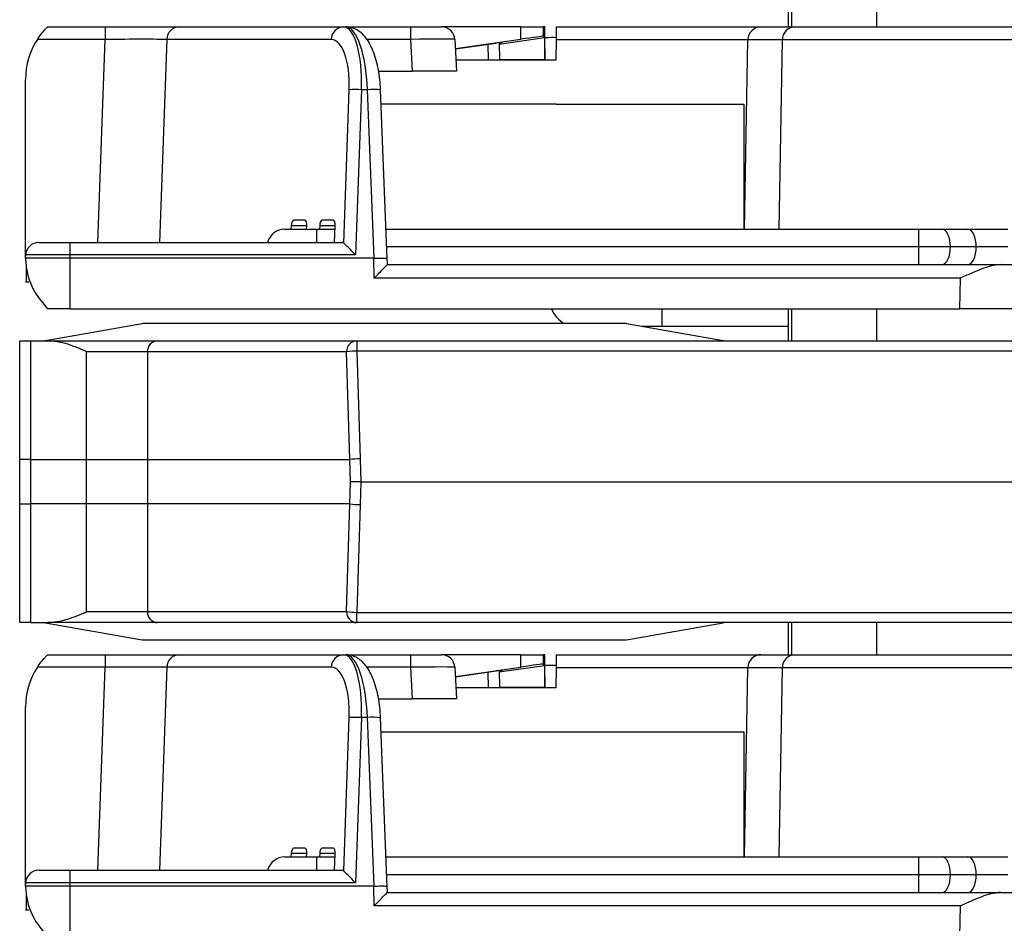
# Model space of a CAD drawing. Units: inches. Extents: x 0.3 to 10.6, y 0.2 to 8.2.
# Drawn here: x 6.7 to 6.9, y 3.2 to 3.4 of the extents above; entities that cross this region are included whole.
import ezdxf

# ---------------------------------------------------------------- set-up
doc = ezdxf.new("R2010")
doc.units = ezdxf.units.IN
doc.header["$MEASUREMENT"] = 0

msp = doc.modelspace()

# ---------------------------------------------------------------- linework, layer by layer
at = {"color": 7, "linetype": 'Continuous', "lineweight": 25}
for p, q in [((6.840499909543824, 3.437411445740782), (6.840499909543824, 3.430275618969129)), ((6.841229524378572, 3.437411445740782), (6.841229524378571, 3.430275618969129)), ((6.675637704819414, 3.430275618969129), (6.688436231297885, 3.430275618969129)), ((6.688436231297885, 3.430275618969129), (6.688436231297885, 3.427477398367484)), ((6.688436231297885, 3.430275618969129), (6.704916083782664, 3.430275618969129)), ((6.704916083782664, 3.430275618969129), (6.741542233500382, 3.430275618969129)), ((6.741542233500382, 3.430275618969129), (6.74201761170527, 3.430275618969129)), ((6.742017611705271, 3.430275618969129), (6.756482804980578, 3.430275618969129)), ((6.756482804980578, 3.427477398367484), (6.756482804980578, 3.430275618969129)), ((6.756482804980578, 3.430275618969129), (6.763363126578297, 3.430275618969129)), ((6.781012984840661, 3.430275618969131), (6.763363126578297, 3.430275618969131)), ((6.781012984840661, 3.427529649711035), (6.781012984840661, 3.430275618969131)), ((6.781012984840661, 3.430275618969131), (6.785934057296685, 3.430275618969131)), ((6.785934057296685, 3.430275618969131), (6.785934057296685, 3.428189655439784)), ((6.786341773194217, 3.430275618969131), (6.785934057296685, 3.430275618969131)), ((6.786335223713793, 3.425369772907768), (6.786332605178722, 3.430275618969131)), ((6.786343644039927, 3.425365562744701), (6.786341773194217, 3.430275618969131)), ((6.788904891522996, 3.42737439575979), (6.788955532562486, 3.430275618969129)), ((6.788955532562486, 3.430275618969129), (6.834482489789138, 3.430275618969129)), ((6.834482489789138, 3.430275618969129), (6.841976904355414, 3.430275618969129)), ((6.841976904355414, 3.430275618969129), (6.904197478243412, 3.430275618969129)), ((6.688436231297885, 3.427477398367484), (6.673346295582676, 3.427477398367484)), ((6.738795591419585, 3.427477398367484), (6.702169441701867, 3.427477398367484)), ((6.756851981052145, 3.420433099284089), (6.756482804980578, 3.427477398367484)), ((6.766311835834462, 3.427477398367484), (6.766681011906028, 3.420433099284089)), ((6.766418364832455, 3.425444703995576), (6.781012984840661, 3.427529649711035)), ((6.766422988344413, 3.425356482131927), (6.775491898880825, 3.426652639603553)), ((6.776161004709478, 3.426746553088512), (6.776228256000516, 3.422893729205349)), ((6.776166350080796, 3.426440316970809), (6.786284451626489, 3.427885760048765)), ((6.776729227797395, 3.426818646634437), (6.776718731160502, 3.426618358871089)), ((6.786284451626489, 3.427885760048765), (6.785934057296685, 3.428189655439784)), ((6.786284451626489, 3.427885760048765), (6.786284451626489, 3.42297532885497)), ((6.788826681197367, 3.422893729205349), (6.788904891522996, 3.42737439575979)), ((6.831530183602652, 3.42737439575979), (6.788904891522996, 3.42737439575979)), ((6.830794831314912, 3.385246091410074), (6.831530183602652, 3.42737439575979)), ((6.839226911832332, 3.42737439575979), (6.831530183602652, 3.42737439575979)), ((6.901447485720329, 3.42737439575979), (6.839226911832332, 3.42737439575979)), ((6.786343644039927, 3.425365562744701), (6.786366051276083, 3.425354359126623)), ((6.786366051276083, 3.425354359126623), (6.786366051276107, 3.423402645067618)), ((6.788826681197367, 3.422893729205349), (6.766552055756217, 3.422893729205349)), ((6.786284451626489, 3.42297532885497), (6.776226831673334, 3.42297532885497)), ((6.786366051276107, 3.422893729205351), (6.786284451626489, 3.42297532885497)), ((6.786366051276107, 3.423402645067618), (6.786366051276107, 3.422893729205351)), ((6.749260344043353, 3.420433099284089), (6.756851981052145, 3.420433099284089)), ((6.766681011906028, 3.420433099284089), (6.756851981052145, 3.420433099284089)), ((6.670716444976894, 3.379217548102988), (6.670716444976894, 3.418587626843145)), ((6.741550516334462, 3.382141700219968), (6.742772628089512, 3.416284515960905)), ((6.745519270170309, 3.416284515960905), (6.744202426245209, 3.379495114902917)), ((6.746834143323266, 3.416284515960905), (6.745519270170309, 3.416284515960905)), ((6.748305556474107, 3.378756564020925), (6.746834143323266, 3.416284515960905)), ((6.751263246491983, 3.378534049931926), (6.749784632201682, 3.416245664778145)), ((6.788826681197367, 3.41305120952031), (6.749909881868481, 3.41305120952031)), ((6.788826681197367, 3.413100437117364), (6.830657404857413, 3.413100437117364)), ((6.788826681197367, 3.413100437117364), (6.788826681197367, 3.41305120952031)), ((6.830657404857413, 3.413100437117364), (6.830648918215093, 3.385246091410074)), ((6.732930052513042, 3.387214595347082), (6.730414656687077, 3.387214595347082)), ((6.739273075892572, 3.387214595347082), (6.736757680066608, 3.387214595347082)), ((6.72843309405834, 3.385246091410074), (6.735568920829993, 3.385246091410074)), ((6.729866184234781, 3.38600575234319), (6.729818264143517, 3.385246091410074)), ((6.733304935777184, 3.385246091410074), (6.733342497834435, 3.38600575234319)), ((6.735568920829993, 3.385246091410074), (6.739647959156714, 3.385246091410074)), ((6.736209207614311, 3.38600575234319), (6.736161287523048, 3.385246091410074)), ((6.739501957721683, 3.382293335504562), (6.739685521213966, 3.38600575234319)), ((6.751000077691412, 3.385246091410074), (6.765096479885112, 3.385246091410074)), ((6.765096479885112, 3.385246091410074), (6.869632628955157, 3.385246091410074)), ((6.869632628955157, 3.381309083536058), (6.869632628955157, 3.385246091410074)), ((6.869632628955157, 3.385246091410074), (6.874776957756421, 3.385246091410074)), ((6.874776957756421, 3.385246091410074), (6.880513254653686, 3.385246091410074)), ((6.880513254653686, 3.385246091410074), (6.889398913492232, 3.385246091410074)), ((6.673679700892646, 3.382293335504562), (6.680558964661934, 3.382293335504562)), ((6.680558964661934, 3.382293335504562), (6.680558964661934, 3.379495114902917)), ((6.680558964661934, 3.382293335504562), (6.741194221257673, 3.382293335504562)), ((6.869632628955157, 3.377372075662042), (6.869632628955157, 3.381309083536058)), ((6.876647622775061, 3.381309083536058), (6.869632628955157, 3.381309083536058)), ((6.882383919672327, 3.381309083536058), (6.876647622775061, 3.381309083536058)), ((6.889398913492232, 3.381309083536058), (6.882383919672327, 3.381309083536058)), ((6.670730991636481, 3.379495114902917), (6.670716444976894, 3.379217548102989)), ((6.680558964661934, 3.378756461217051), (6.67072295176654, 3.378756461217053)), ((6.680558964661934, 3.379495114902917), (6.670730991636481, 3.379495114902917)), ((6.680558964661934, 3.379495114902917), (6.680558964661934, 3.378756461217051)), ((6.744202426245209, 3.379495114902917), (6.680558964661934, 3.379495114902917)), ((6.680558964661934, 3.378756461217051), (6.680558964661934, 3.367529555977002)), ((6.748302927290622, 3.378756461217051), (6.680558964661934, 3.378756461217051)), ((6.748352614425758, 3.374367787060357), (6.748300294450437, 3.378756429838746)), ((6.751270383592479, 3.377371636600353), (6.751252357146884, 3.378883709757945)), ((6.670870677002296, 3.376977781985961), (6.670870677002296, 3.373435067788026)), ((6.751270378358129, 3.377372075662042), (6.887889156985199, 3.377372075662042)), ((6.887889156985199, 3.377372075662042), (6.89372303352368, 3.377372075662042)), ((6.878884238506351, 3.374367787060357), (6.748352614425758, 3.374367787060357)), ((6.878709475538393, 3.367529555977002), (6.878884238506351, 3.374367787060357)), ((6.670751038364889, 3.373435067788026), (6.670716444976899, 3.373435067788026)), ((6.670870677002296, 3.373435067788026), (6.670751038364889, 3.373435067788026)), ((6.671483574808459, 3.373435067788026), (6.670870677002296, 3.373435067788026)), ((6.680558964661934, 3.367529555977002), (6.675637704819414, 3.367529555977002)), ((6.680558964661934, 3.367529555977002), (6.878709475538393, 3.367529555977002)), ((6.812448728441461, 3.363592548102987), (6.812448728441461, 3.367529555977002)), ((6.840499909543824, 3.367529555977002), (6.840499909543824, 3.360393729205361)), ((6.841229524378572, 3.367529555977002), (6.841229524378572, 3.360393729205361)), ((6.89347149070049, 3.367529555977002), (6.878709475538392, 3.367529555977002)), ((6.696687844445219, 3.364198359958926), (6.675163712891793, 3.360403074829739)), ((6.696794665420654, 3.364207705583304), (6.696687844445219, 3.364198359958926)), ((6.696740846114843, 3.364207705583304), (6.696687844445218, 3.364198359958926)), ((6.804431817626686, 3.364207705583304), (6.696794665420654, 3.364207705583304)), ((6.804538638602121, 3.364198359958926), (6.804431817626686, 3.364207705583304)), ((6.804538638602123, 3.364198359958926), (6.804485636932498, 3.364207705583304)), ((6.826062770155549, 3.360403074829739), (6.804538638602121, 3.364198359958926)), ((6.812448728441461, 3.363592548102987), (6.807974368366819, 3.363592548102987)), ((6.840499909543816, 3.363592548102987), (6.812448728441461, 3.363592548102987)), ((6.669412454122098, 3.333941957551807), (6.669412454122098, 3.360393729205361)), ((6.669412454122098, 3.360393729205361), (6.67183014012988, 3.360393729205361)), ((6.67183014012988, 3.360393729205361), (6.67183014012988, 3.333941957551807)), ((6.67183014012988, 3.360393729205361), (6.675661755146408, 3.360393729205361)), ((6.675163712891793, 3.360403074829739), (6.675056891916358, 3.360393729205361)), ((6.675661755146408, 3.360393729205361), (6.700113459345557, 3.360393729205361)), ((6.700113459345557, 3.360393729205361), (6.744470132830681, 3.360393729205361)), ((6.744470132830681, 3.360393729205361), (6.744470132830681, 3.358104744150598)), ((6.744470132830681, 3.360393729205361), (6.908209360662112, 3.360393729205361)), ((6.826169591130983, 3.360393729205361), (6.826062770155549, 3.360403074829739)), ((6.697851314762993, 3.357933099284102), (6.684278447267609, 3.357933099284102)), ((6.684278447267608, 3.333941957551807), (6.684278447267609, 3.357933099284102)), ((6.697851314762993, 3.357933099284102), (6.697851314762993, 3.333941957551807)), ((6.742207988248118, 3.357933099284102), (6.697851314762993, 3.357933099284102)), ((6.742926009183978, 3.333941957551807), (6.742207988248118, 3.357933099284102)), ((6.744470132830681, 3.358104744150598), (6.745188153766541, 3.334113602418304)), ((6.908209360662112, 3.358104744150598), (6.744470132830681, 3.358104744150598)), ((6.67183014012988, 3.333941957551807), (6.669412454122098, 3.333941957551807)), ((6.669412454122098, 3.324099437866768), (6.669412454122098, 3.333941957551807)), ((6.67183014012988, 3.333941957551807), (6.684278447267608, 3.333941957551807)), ((6.67183014012988, 3.333941957551807), (6.67183014012988, 3.324099437866768)), ((6.684278447267608, 3.324099437866768), (6.684278447267608, 3.333941957551807)), ((6.684278447267608, 3.333941957551807), (6.697851314762993, 3.333941957551807)), ((6.697851314762993, 3.333941957551807), (6.697851314762993, 3.324099437866768)), ((6.697851314762993, 3.333941957551807), (6.742926009183978, 3.333941957551807)), ((6.743073295529795, 3.329020697709288), (6.742926009183978, 3.333941957551807)), ((6.745188153766541, 3.334113602418304), (6.745340577200417, 3.329020697709287)), ((6.742926009183978, 3.324099437866768), (6.743073295529795, 3.329020697709288)), ((6.745340577200417, 3.329020697709288), (6.743073295529795, 3.329020697709288)), ((6.745340577200417, 3.329020697709287), (6.745188153766541, 3.323927793000272)), ((6.745340577200417, 3.329020697709287), (6.91129200560168, 3.329020697709287)), ((6.669412454122098, 3.324099437866768), (6.67183014012988, 3.324099437866768)), ((6.669412454122098, 3.297647666213236), (6.669412454122098, 3.324099437866768)), ((6.67183014012988, 3.324099437866768), (6.67183014012988, 3.297647666213236)), ((6.684278447267608, 3.324099437866768), (6.67183014012988, 3.324099437866768)), ((6.697851314762993, 3.324099437866768), (6.684278447267608, 3.324099437866768)), ((6.684278447267609, 3.300108296134495), (6.684278447267608, 3.324099437866768)), ((6.742926009183978, 3.324099437866768), (6.697851314762993, 3.324099437866768)), ((6.697851314762993, 3.324099437866768), (6.697851314762993, 3.300108296134495)), ((6.742207988248118, 3.300108296134495), (6.742926009183978, 3.324099437866768)), ((6.745188153766541, 3.323927793000272), (6.744470132830681, 3.299936651267999)), ((6.684278447267609, 3.300108296134495), (6.697851314762993, 3.300108296134495)), ((6.697851314762993, 3.300108296134495), (6.742207988248118, 3.300108296134495)), ((6.744470132830681, 3.299936651267999), (6.908209360662115, 3.299936651267999)), ((6.744470132830681, 3.297647666213236), (6.744470132830681, 3.299936651267999)), ((6.67183014012988, 3.297647666213236), (6.669412454122098, 3.297647666213236)), ((6.67183014012988, 3.297647666213236), (6.675661755146408, 3.297647666213236)), ((6.675163712891673, 3.297638320588858), (6.696687844445219, 3.29384303545965)), ((6.700113459345557, 3.297647666213236), (6.675661755146408, 3.297647666213236)), ((6.744470132830681, 3.297647666213236), (6.700113459345557, 3.297647666213236)), ((6.908209360662115, 3.297647666213236), (6.744470132830681, 3.297647666213236)), ((6.804538638602121, 3.29384303545965), (6.826062770155668, 3.297638320588858)), ((6.826062770155668, 3.297638320588858), (6.826169591131103, 3.297647666213236)), ((6.840499909543824, 3.297647666213236), (6.840499909543824, 3.29051183944157)), ((6.841229524378572, 3.297647666213236), (6.841229524378571, 3.290511839441569)), ((6.696687844445219, 3.29384303545965), (6.696794665420654, 3.293833689835272)), ((6.696687844445218, 3.29384303545965), (6.696740846114843, 3.293833689835272)), ((6.696794665420654, 3.293833689835272), (6.804431817626686, 3.293833689835272)), ((6.804431817626686, 3.293833689835272), (6.804538638602121, 3.29384303545965)), ((6.804485636932498, 3.293833689835272), (6.804538638602122, 3.29384303545965)), ((6.675637704819414, 3.290511839441569), (6.688436231297885, 3.290511839441569)), ((6.688436231297885, 3.290511839441569), (6.688436231297885, 3.287713618839924)), ((6.688436231297885, 3.29051183944157), (6.704916083782664, 3.29051183944157)), ((6.704916083782664, 3.29051183944157), (6.741542233500382, 3.290511839441569)), ((6.741542233500382, 3.290511839441569), (6.74201761170527, 3.290511839441569)), ((6.742017611705271, 3.290511839441569), (6.756482804980578, 3.290511839441569)), ((6.756482804980578, 3.287713618839924), (6.756482804980578, 3.290511839441569)), ((6.756482804980578, 3.290511839441569), (6.763363126578297, 3.290511839441569)), ((6.781012984840662, 3.290511839441571), (6.763363126578297, 3.290511839441571)), ((6.781012984840662, 3.287765870183475), (6.781012984840662, 3.290511839441571)), ((6.781012984840662, 3.290511839441571), (6.785934057296686, 3.290511839441571)), ((6.785934057296686, 3.290511839441571), (6.785934057296686, 3.288425875912225)), ((6.786341773194219, 3.290511839441571), (6.785934057296686, 3.290511839441571)), ((6.786335223713794, 3.285605993380209), (6.786332605178723, 3.290511839441571)), ((6.786343644039929, 3.285601783217142), (6.786341773194219, 3.290511839441571)), ((6.788904891522996, 3.287610616232231), (6.788955532562486, 3.29051183944157)), ((6.788955532562486, 3.29051183944157), (6.834482489789138, 3.29051183944157)), ((6.834482489789138, 3.290511839441569), (6.841976904355414, 3.29051183944157)), ((6.841976904355414, 3.29051183944157), (6.904197478243412, 3.29051183944157)), ((6.688436231297885, 3.287713618839924), (6.673346295582676, 3.287713618839924)), ((6.738795591419585, 3.287713618839924), (6.702169441701867, 3.287713618839924)), ((6.756851981052145, 3.280669319756531), (6.756482804980578, 3.287713618839924)), ((6.766311835834462, 3.287713618839924), (6.766681011906028, 3.280669319756531)), ((6.766418364832455, 3.285680924468017), (6.781012984840662, 3.287765870183475)), ((6.766422988344412, 3.285592702604368), (6.775491898880825, 3.286888860075994)), ((6.776161004709478, 3.286982773560953), (6.776228256000516, 3.28312994967779)), ((6.776166350080796, 3.286676537443249), (6.78628445162649, 3.288121980521206)), ((6.776729227797396, 3.287054867106878), (6.776718731160503, 3.28685457934353)), ((6.78628445162649, 3.288121980521206), (6.785934057296686, 3.288425875912225)), ((6.78628445162649, 3.288121980521206), (6.78628445162649, 3.28321154932741)), ((6.788826681197367, 3.28312994967779), (6.788904891522996, 3.287610616232231)), ((6.831530183602652, 3.287610616232231), (6.788904891522996, 3.287610616232231)), ((6.830794831314911, 3.245482311882514), (6.831530183602652, 3.287610616232231)), ((6.839226911832332, 3.287610616232231), (6.831530183602652, 3.287610616232231)), ((6.901447485720329, 3.287610616232231), (6.839226911832332, 3.287610616232231)), ((6.786343644039929, 3.285601783217142), (6.786366051276084, 3.285590579599064)), ((6.786366051276084, 3.285590579599064), (6.786366051276109, 3.283638865540059)), ((6.788826681197367, 3.28312994967779), (6.766552055756217, 3.28312994967779)), ((6.78628445162649, 3.28321154932741), (6.776226831673334, 3.28321154932741)), ((6.786366051276109, 3.283129949677792), (6.78628445162649, 3.28321154932741)), ((6.786366051276109, 3.283638865540059), (6.786366051276109, 3.283129949677792)), ((6.749260344043353, 3.280669319756531), (6.756851981052145, 3.280669319756531)), ((6.766681011906028, 3.280669319756531), (6.756851981052145, 3.280669319756531)), ((6.670716444976894, 3.239453768575429), (6.670716444976894, 3.278823847315585)), ((6.741550516334462, 3.242377920692409), (6.742772628089512, 3.276520736433345)), ((6.745519270170309, 3.276520736433345), (6.744202426245209, 3.239731335375358)), ((6.746834143323266, 3.276520736433345), (6.745519270170309, 3.276520736433345)), ((6.748305556474107, 3.238992784493366), (6.746834143323266, 3.276520736433345)), ((6.751263246491983, 3.238770270404367), (6.749784632201682, 3.276481885250585)), ((6.788826681197367, 3.273287429992751), (6.749909881868481, 3.273287429992751)), ((6.788826681197367, 3.273336657589805), (6.830657404857413, 3.273336657589805)), ((6.788826681197367, 3.273336657589805), (6.788826681197367, 3.273287429992751)), ((6.830657404857413, 3.273336657589805), (6.830648918215093, 3.245482311882514)), ((6.732930052513042, 3.247450815819522), (6.730414656687077, 3.247450815819522)), ((6.739273075892572, 3.247450815819522), (6.736757680066608, 3.247450815819522)), ((6.72843309405834, 3.245482311882514), (6.735568920829993, 3.245482311882514)), ((6.729866184234781, 3.246241972815631), (6.729818264143517, 3.245482311882514)), ((6.733304935777184, 3.245482311882514), (6.733342497834435, 3.246241972815631)), ((6.735568920829993, 3.245482311882514), (6.739647959156714, 3.245482311882514)), ((6.736209207614311, 3.246241972815631), (6.736161287523048, 3.245482311882515)), ((6.739501957721683, 3.242529555977003), (6.739685521213966, 3.246241972815631)), ((6.751000077691412, 3.245482311882514), (6.765096479885112, 3.245482311882514)), ((6.765096479885112, 3.245482311882514), (6.869632628955157, 3.245482311882514)), ((6.869632628955157, 3.241545304008499), (6.869632628955157, 3.245482311882514)), ((6.869632628955157, 3.245482311882514), (6.874776957756421, 3.245482311882514)), ((6.874776957756421, 3.245482311882514), (6.880513254653686, 3.245482311882514)), ((6.880513254653686, 3.245482311882514), (6.889398913492232, 3.245482311882514)), ((6.673679700892646, 3.242529555977003), (6.680558964661934, 3.242529555977003)), ((6.680558964661934, 3.242529555977003), (6.741194221257673, 3.242529555977003)), ((6.680558964661934, 3.242529555977003), (6.680558964661934, 3.239731335375358)), ((6.869632628955157, 3.237608296134483), (6.869632628955157, 3.241545304008499)), ((6.876647622775061, 3.241545304008499), (6.869632628955157, 3.241545304008499)), ((6.882383919672327, 3.241545304008499), (6.876647622775061, 3.241545304008499)), ((6.889398913492232, 3.241545304008499), (6.882383919672327, 3.241545304008499)), ((6.670730991636481, 3.239731335375358), (6.670716444976894, 3.23945376857543)), ((6.680558964661934, 3.238992681689492), (6.67072295176654, 3.238992681689493)), ((6.680558964661934, 3.239731335375358), (6.670730991636481, 3.239731335375358)), ((6.680558964661934, 3.239731335375358), (6.680558964661934, 3.238992681689492)), ((6.744202426245209, 3.239731335375358), (6.680558964661934, 3.239731335375358)), ((6.680558964661934, 3.238992681689492), (6.680558964661934, 3.227765776449444)), ((6.748302927290622, 3.238992681689493), (6.680558964661934, 3.238992681689493)), ((6.748352614425758, 3.234604007532798), (6.748300294450437, 3.238992650311186)), ((6.751270383592479, 3.237607857072794), (6.751252357146884, 3.239119930230387)), ((6.670870677002296, 3.237214002458402), (6.670870677002296, 3.233671288260467)), ((6.751270378358129, 3.237608296134483), (6.887889156985199, 3.237608296134483)), ((6.887889156985199, 3.237608296134483), (6.89372303352368, 3.237608296134483)), ((6.670751038364889, 3.233671288260467), (6.670716444976899, 3.233671288260467)), ((6.670870677002296, 3.233671288260467), (6.670751038364889, 3.233671288260467)), ((6.671483574808459, 3.233671288260467), (6.670870677002296, 3.233671288260467)), ((6.878884238506351, 3.234604007532798), (6.748352614425758, 3.234604007532798)), ((6.878709475538393, 3.227765776449444), (6.878884238506351, 3.234604007532798))]:
    msp.add_line(p, q, dxfattribs=at)
at = {"color": 8, "linetype": 'Continuous', "lineweight": 25}
for p, q in [((6.860184948913902, 3.437411445740782), (6.860184948913902, 3.430275618969129)), ((6.686818907911767, 3.382293335504562), (6.688436231297885, 3.427477398367484)), ((6.702169441701867, 3.427477398367484), (6.700552118315749, 3.382293335504562)), ((6.756482804980578, 3.427477398367484), (6.746569115293997, 3.427477398367484)), ((6.838541951274253, 3.385246091410074), (6.839226911832332, 3.42737439575979)), ((6.773768000845111, 3.422893729205349), (6.773706842060687, 3.426397513618419)), ((6.733342497834435, 3.38600575234319), (6.729866184234781, 3.38600575234319)), ((6.735568920829993, 3.382293335504562), (6.735568920829993, 3.385246091410074)), ((6.739685521213966, 3.38600575234319), (6.736209207614311, 3.38600575234319)), ((6.869632628955157, 3.381309083536058), (6.751154441701738, 3.381309083536058)), ((6.860184948913902, 3.367529555977002), (6.860184948913902, 3.360393729205361)), ((6.860184948913902, 3.297647666213236), (6.860184948913902, 3.29051183944157)), ((6.686818907911767, 3.242529555977003), (6.688436231297885, 3.287713618839924)), ((6.702169441701867, 3.287713618839924), (6.700552118315749, 3.242529555977003)), ((6.756482804980578, 3.287713618839924), (6.746569115293997, 3.287713618839924)), ((6.773768000845111, 3.28312994967779), (6.773706842060687, 3.28663373409086)), ((6.838541951274253, 3.245482311882514), (6.839226911832332, 3.287610616232231)), ((6.733342497834435, 3.246241972815631), (6.729866184234781, 3.246241972815631)), ((6.735568920829993, 3.242529555977003), (6.735568920829993, 3.245482311882514)), ((6.739685521213966, 3.246241972815631), (6.736209207614311, 3.246241972815631)), ((6.869632628955157, 3.241545304008499), (6.751154441701738, 3.241545304008499))]:
    msp.add_line(p, q, dxfattribs=at)
at = {"color": 7, "linetype": 'Continuous', "lineweight": 25, "flags": 128}
for points in [[(6.876647622775061, 3.381309083536058), (6.876611678471269, 3.38207715566998), (6.876505226879329, 3.382815711222535), (6.876332358874218, 3.383496367918025), (6.876099717676429, 3.384092968501359), (6.875816243556728, 3.384582585946698), (6.875492830266559, 3.384946404530197), (6.875141906397292, 3.385170442907724), (6.874776957756421, 3.385246091410074)], [(6.882383919672327, 3.381309083536058), (6.882347975368535, 3.38207715566998), (6.882241523776593, 3.382815711222535), (6.882068655771483, 3.383496367918025), (6.881836014573695, 3.384092968501359), (6.881552540453994, 3.384582585946698), (6.881229127163825, 3.384946404530197), (6.880878203294557, 3.385170442907724), (6.880513254653686, 3.385246091410074)], [(6.874776957756421, 3.377372075662042), (6.875141906397292, 3.377447724164392), (6.875492830266559, 3.377671762541919), (6.875816243556728, 3.378035581125418), (6.876099717676429, 3.378525198570757), (6.876332358874218, 3.37912179915409), (6.876505226879327, 3.379802455849581), (6.876611678471268, 3.380541011402136), (6.876647622775061, 3.381309083536058)], [(6.880513254653686, 3.377372075662042), (6.880878203294557, 3.377447724164392), (6.881229127163825, 3.377671762541919), (6.881552540453994, 3.378035581125418), (6.881836014573695, 3.378525198570757), (6.882068655771483, 3.37912179915409), (6.882241523776593, 3.379802455849581), (6.882347975368535, 3.380541011402136), (6.882383919672327, 3.381309083536058)], [(6.876647622775061, 3.241545304008499), (6.876611678471269, 3.24231337614242), (6.876505226879329, 3.243051931694975), (6.876332358874218, 3.243732588390466), (6.876099717676429, 3.2443291889738), (6.875816243556728, 3.244818806419139), (6.875492830266559, 3.245182625002638), (6.875141906397292, 3.245406663380165), (6.874776957756421, 3.245482311882514)], [(6.882383919672327, 3.241545304008499), (6.882347975368535, 3.24231337614242), (6.882241523776593, 3.243051931694975), (6.882068655771483, 3.243732588390466), (6.881836014573695, 3.2443291889738), (6.881552540453994, 3.244818806419139), (6.881229127163825, 3.245182625002638), (6.880878203294557, 3.245406663380165), (6.880513254653686, 3.245482311882514)], [(6.874776957756421, 3.237608296134483), (6.875141906397292, 3.237683944636833), (6.875492830266559, 3.23790798301436), (6.875816243556728, 3.238271801597859), (6.876099717676429, 3.238761419043197), (6.876332358874218, 3.239358019626532), (6.876505226879327, 3.240038676322022), (6.876611678471268, 3.240777231874577), (6.876647622775061, 3.241545304008499)], [(6.880513254653686, 3.237608296134483), (6.880878203294557, 3.237683944636833), (6.881229127163825, 3.23790798301436), (6.881552540453994, 3.238271801597859), (6.881836014573695, 3.238761419043197), (6.882068655771483, 3.239358019626532), (6.882241523776593, 3.240038676322022), (6.882347975368535, 3.240777231874577), (6.882383919672327, 3.241545304008499)]]:
    msp.add_lwpolyline(points, dxfattribs=at)
at = {"color": 7, "linetype": 'Continuous', "lineweight": 25}
for centre, radius, start, end in [((6.705013634779125, 3.427432748648266), 0.002844543523687532, 91.96529126422341, 179.1006129772623), ((6.741639784496843, 3.427432748648267), 0.002844543523686645, 91.96529126422402, 179.10061297728), ((6.763363126578297, 3.427322863063617), 0.002952755905512028, 3.000000000005266, 90), ((6.834482489789138, 3.427322863063617), 0.002952755905512028, 90, 179.0000000000021), ((6.842079343329879, 3.427424585694291), 0.002852873021661285, 92.05777924047456, 181.0080433861411), ((6.68705656554776, 3.418587626843145), 0.01634012057086586, 147.0405291761083, 180), ((6.744145949129911, 3.388803560979378), 0.02751524845202541, 87.13910613189023, 92.86089386811165), ((6.72843309405834, 3.381309083536058), 0.003937007874015966, 90, 165.5224878140743), ((6.673679700892646, 3.37934057959905), 0.002952755905511584, 90, 177.0000000000034), ((6.793410199159465, 3.36949805991401), 0.00590551181102321, 199.4712206344937, 243.6156702505552), ((6.700217055895508, 3.358028339276194), 0.002367657441896539, 92.50777015593692, 182.3053682387543), ((6.744573729380632, 3.358028339276194), 0.002367657441896539, 92.50777015593692, 182.3053682387543), ((6.744703395375936, 3.340038059706907), 0.01806819023042795, 90.7397160688514, 97.93852483716601), ((6.745421416311781, 3.316046917974822), 0.01806819023021905, 90.73971606881207, 97.93852483721), ((6.745421416311781, 3.341994477443742), 0.0180681902302076, 262.0614751627858, 269.2602839311883), ((6.700217055895508, 3.300013056142404), 0.002367657441897426, 177.6946317612573, 267.4922298440648), ((6.744573729380633, 3.300013056142404), 0.002367657441897908, 177.6946317612689, 267.4922298440438), ((6.74470339537592, 3.318003335711472), 0.01806819023020927, 262.0614751627893, 269.2602839311912), ((6.705013634779125, 3.287668969120707), 0.002844543523687532, 91.96529126422341, 179.1006129772802), ((6.741639784496841, 3.287668969120709), 0.002844543523684808, 91.96529126418949, 179.1006129773152), ((6.763363126578297, 3.287559083536058), 0.002952755905511559, 2.999999999988055, 90), ((6.834482489789138, 3.287559083536058), 0.002952755905511967, 90, 179.0000000000021), ((6.842079343329881, 3.287660806166732), 0.002852873021663053, 92.05777924050989, 181.0080433861315), ((6.68705656554776, 3.278823847315585), 0.01634012057086576, 147.0405291761096, 180), ((6.744145949129911, 3.249039781452407), 0.02751524845143773, 87.13910613182907, 92.8608938681728), ((6.72843309405834, 3.241545304008499), 0.003937007874016077, 90, 165.522487814068), ((6.673679700892646, 3.239576800071491), 0.002952755905512028, 90, 176.9999999999947)]:
    msp.add_arc(centre, radius, start, end, dxfattribs=at)
at = {"color": 8, "linetype": 'Continuous', "lineweight": 25}
for centre, radius, start, end in [((6.74816811249367, 3.40553617351847), 0.01083080509507155, 81.41641657192133, 97.07476217741667), ((6.748168112493673, 3.265772393991023), 0.01083080509496026, 81.41641657184657, 97.07476217750387)]:
    msp.add_arc(centre, radius, start, end, dxfattribs=at)
at = {"color": 7, "linetype": 'Continuous', "lineweight": 25}
for centre, major_axis, ratio, start_param, end_param in [((6.740877705662126, 3.41551183944157), (0.0007361592668404525, 0.01476199556013347), 0.3117613908642371, 4.780294693006294, 6.298731142241332), ((6.742238940994969, 3.41551183944157), (-0.0002452661705545368, 0.01476358072292294), 0.3123833767197187, 4.759559304801169, 6.277995754036501), ((6.68840304257446, 3.427322863063617), (0.01477701600878501, 0.0001056928471165897), 0.01044124491080302, 0.3719071251475753, 1.568475674498429), ((6.73813106358133, 3.415666374745436), (0.0007833642558079391, 0.01180708940662001), 0.3891239086597773, 4.790560305021144, 6.308996754256244), ((6.756463907659019, 3.427322863063617), (0.009847931190521741, 0.0001544467297507346), 0.01565824991583489, 0.0005745708778951282, 1.568631841928091), ((6.775487925147198, 3.426641205958992), (0.001241301849383092, 0.0001774589081997569), 0.008578117191256942, 6.281496753366485, 7.849554024383617), ((6.775477440303712, 3.426441143227286), (0.001241290059689426, 0.0001772338275025653), 0.008570729676185855, 5.29800242682989, 6.281499777623184), ((6.781012984840661, 3.427486266503826), (0.004921256094020166, 0.0007030901308726634), 0.008639145190868235, 0.007492389290712134, 1.569562069824233), ((6.730345435037259, 3.385984280386451), (8.160044331262384e-05, 0.001229905146522992), 0.3891239086589967, 0.02581144707686824, 1.579154481351265), ((6.732860830863224, 3.385984280386451), (8.160044331262384e-05, 0.001229905146522992), 0.3891239086597156, 4.755653719981053, 6.308996754254558), ((6.73668845841679, 3.385984280386451), (8.160044331262384e-05, 0.001229905146522992), 0.3891239086589967, 0.02581144707501993, 1.579154481351265), ((6.739203854242754, 3.385984280386451), (8.160044331351203e-05, 0.001229905146522992), 0.3891239086604161, 4.755653719981349, 6.308996754256359), ((6.741028089298108, 3.37934057959905), (0.0001958410639524289, 0.002951772351655002), 0.3891239086597684, 5.987128854371606, 6.308996754256226), ((6.744202426245209, 3.37934057959905), (-0.002848047883318827, 0.002951815128625412), 0.02616918567409557, 4.739504979782359, 5.936073529128191), ((6.748352614425758, 3.374419319756531), (0.002917655465720869, 0.002952646138049352), 0.008726247792375262, 4.703558310552361, 6.291807929861504), ((6.740877705662126, 3.275748059914011), (0.0007361592668404526, 0.01476199556013258), 0.3117613908642588, 4.780294693006239, 6.298731142241331), ((6.742238940994969, 3.275748059914011), (-0.0002452661705545368, 0.01476358072292294), 0.3123833767197187, 4.759559304801108, 6.277995754036503), ((6.68840304257446, 3.287559083536058), (0.01477701600878501, 0.0001056928471157015), 0.01044124491077298, 0.3719071251481832, 1.568475674498423), ((6.73813106358133, 3.275902595217878), (0.000783364255807939, 0.01180708940661956), 0.3891239086597919, 4.790560305021072, 6.308996754256238), ((6.756463907659019, 3.287559083536058), (0.009847931190521741, 0.0001544467297507346), 0.0156582499157898, 0.0005745708721383347, 1.568631841928087), ((6.775487925147199, 3.286877426431433), (0.001241301849383092, 0.0001774589081997569), 0.008578117191607537, 6.28149675332576, 7.849554024383436), ((6.775477440303714, 3.286677363699727), (0.001241290059689426, 0.0001772338275025653), 0.008570729676786962, 5.298002426851303, 6.281499777635013), ((6.781012984840662, 3.287722486976267), (0.004921256094020166, 0.0007030901308722195), 0.008639145190868345, 0.007492389290712134, 1.569562069824233), ((6.730345435037259, 3.246220500858893), (8.160044331262384e-05, 0.001229905146522992), 0.3891239086589967, 0.02581144707681626, 1.579154481351625), ((6.732860830863224, 3.246220500858893), (8.160044331262384e-05, 0.001229905146522992), 0.3891239086597156, 4.755653719980691, 6.308996754254506), ((6.73668845841679, 3.246220500858893), (8.160044331262384e-05, 0.001229905146522992), 0.3891239086589967, 0.02581144707496794, 1.579154481351625), ((6.739203854242754, 3.246220500858893), (8.160044331351203e-05, 0.001229905146522992), 0.3891239086604161, 4.755653719980987, 6.308996754256307), ((6.741028089298108, 3.239576800071491), (0.0001958410639524289, 0.002951772351655002), 0.3891239086597783, 5.98712885437168, 6.308996754256248), ((6.744202426245209, 3.239576800071491), (-0.002848047883318827, 0.002951815128625856), 0.02616918567416871, 4.739504979782438, 5.936073529128936), ((6.748352614425758, 3.234655540228971), (0.00291765546572087, 0.002952646138050241), 0.008726247792524329, 4.703558310552207, 6.291807929861356)]:
    msp.add_ellipse(centre, major_axis=major_axis, ratio=ratio, start_param=start_param, end_param=end_param, dxfattribs=at)
at = {"color": 8, "linetype": 'Continuous', "lineweight": 25}
for centre, major_axis, ratio, start_param, end_param in [((6.784752943196163, 3.427814989047869), (0.004922759119993182, 4.295371349982703e-05), 0.008718897074018373, 0.5637973286818755, 1.24377621370263), ((6.784752943196163, 3.28805120952031), (0.004922759119993182, 4.295371349938294e-05), 0.00871889707401838, 0.5637973286892666, 1.243776213699688)]:
    msp.add_ellipse(centre, major_axis=major_axis, ratio=ratio, start_param=start_param, end_param=end_param, dxfattribs=at)
at = {"color": 7, "linetype": 'Continuous', "lineweight": 25}
for points, knots in [([(6.673346295582676, 3.427477398367484), (6.673629202867635, 3.42788857331281), (6.674184587759624, 3.428695764801826), (6.674935876547378, 3.42955699428598), (6.675416305152552, 3.43005822022144), (6.675615121496477, 3.430253562522457), (6.675631910493326, 3.430269959826552), (6.675637704819414, 3.430275618969129)], [0, 0, 0, 0, 0.2948632630002521, 0.5788560782277906, 0.7686040724160094, 0.9201391559118003, 1, 1, 1, 1]), ([(6.749784632201682, 3.416245664778145), (6.749737342046583, 3.417024748057827), (6.749597641122882, 3.419326255709479), (6.748887542629799, 3.422990771754528), (6.747521868398741, 3.426523721982736), (6.74570742970598, 3.42895988665396), (6.743653365138401, 3.430156695205117), (6.742389840206263, 3.430248556935503), (6.742017611705271, 3.430275618969129)], [0, 0, 0, 0, 0.1085574701321512, 0.3206920937319459, 0.5439166326630765, 0.756148366282728, 0.9281624558610889, 1, 1, 1, 1]), ([(6.67072295176654, 3.378756461217053), (6.670720770061517, 3.378850641130612), (6.670717016928886, 3.379012656482392), (6.670716436600515, 3.37918668787475), (6.670716442548096, 3.37920859993336), (6.670716444976894, 3.379217548102989)], [0, 0, 0, 0, 0.4509712533643929, 0.7757945775863855, 1, 1, 1, 1]), ([(6.67072295176654, 3.378756461217053), (6.670726623848206, 3.37865085349078), (6.670750965876886, 3.37795078564498), (6.671026040297601, 3.375398734802869), (6.672151945261357, 3.371610618865539), (6.674603101307193, 3.36874085065403), (6.675637704819414, 3.367529555977002)], [0, 0, 0, 0, 0.02209495746423149, 0.1464662654990373, 0.6397336672983586, 1, 1, 1, 1]), ([(6.748305560504887, 3.378756461217051), (6.74854423871736, 3.378764913601584), (6.749021595142302, 3.378781818370647), (6.749695829678132, 3.378794210957223), (6.750287899337664, 3.378795957062595), (6.750766314184665, 3.378786254810167), (6.751091025192033, 3.378765426550227), (6.751253174873709, 3.378741491471318), (6.751238978649373, 3.37872254129362), (6.751234427250679, 3.378716465747616)], [0, 0, 0, 0, 0.1545141167657718, 0.3090282335314868, 0.463542350297232, 0.6180564670629889, 0.7725705838287317, 0.9270847005944782, 1, 1, 1, 1]), ([(6.887889156985199, 3.377372075662042), (6.887135649099505, 3.37728393252789), (6.885135529047027, 3.377049964372476), (6.882053401596272, 3.375756541212529), (6.879794036654027, 3.374769926511476), (6.878900679057115, 3.374375053940464), (6.878884238506351, 3.374367787060357)], [0, 0, 0, 0, 0.2678881013602145, 0.7110852766410353, 0.9946830729459543, 1, 1, 1, 1]), ([(6.684278447267609, 3.357933099284102), (6.68427773043203, 3.357938814748904), (6.684276042728527, 3.357952271126182), (6.684255634171605, 3.357982041106605), (6.684153318812728, 3.358058390173337), (6.683688292817345, 3.358264116779051), (6.681812295531447, 3.359033151563403), (6.679092929692906, 3.360090294403707), (6.676603032923542, 3.360310487612217), (6.675661755146408, 3.360393729205361)], [0, 0, 0, 0, 0.001891251202288691, 0.004452724420687549, 0.01163569484206495, 0.04397869269033437, 0.1724596186788762, 0.6871575640391151, 1, 1, 1, 1]), ([(6.675661755146408, 3.297647666213236), (6.677024562000168, 3.297802471686359), (6.678949999225534, 3.298021188094938), (6.681134111175821, 3.29878054209489), (6.682247724610972, 3.299195650709828), (6.682978686860811, 3.299485950661067), (6.683453091221403, 3.299679922436626), (6.683758985864365, 3.299808866234056), (6.683955538456091, 3.299895308965827), (6.684081384483825, 3.299954579694822), (6.684161856275961, 3.299996563774598), (6.684217359950604, 3.300030520146992), (6.68425272550984, 3.300057621447647), (6.684271797689597, 3.30008241539468), (6.684277833314405, 3.300097302895059), (6.684278301799448, 3.300105691430563), (6.684278447267609, 3.300108296134495)], [0, 0, 0, 0, 0.4534053508138425, 0.6405922733857641, 0.7661024859662721, 0.848409337513428, 0.9018311232115015, 0.9363676546601791, 0.9586882429913395, 0.9731521539424547, 0.9825833448595009, 0.9888041804248286, 0.9947949612629391, 0.9972170933001117, 0.9991358863511094, 1, 1, 1, 1]), ([(6.673346295582676, 3.287713618839924), (6.673629202867635, 3.288124793785252), (6.674184587759624, 3.288931985274267), (6.674935876547378, 3.289793214758422), (6.675416305152552, 3.290294440693882), (6.675615121496477, 3.290489782994899), (6.675631910493326, 3.290506180298993), (6.675637704819414, 3.290511839441569)], [0, 0, 0, 0, 0.2948632630002521, 0.5788560782277906, 0.7686040724160094, 0.9201391559118003, 1, 1, 1, 1]), ([(6.749784632201682, 3.276481885250585), (6.749737342046583, 3.277260968530268), (6.749597641122882, 3.279562476181921), (6.748887542629799, 3.283226992226969), (6.747521868398742, 3.286759942455177), (6.74570742970598, 3.289196107126401), (6.743653365138401, 3.290392915677558), (6.742389840206263, 3.290484777407944), (6.742017611705271, 3.29051183944157)], [0, 0, 0, 0, 0.1085574701321571, 0.3206920937319512, 0.5439166326630788, 0.7561483662827276, 0.9281624558610891, 1, 1, 1, 1]), ([(6.67072295176654, 3.238992681689493), (6.670720770061517, 3.239086861603053), (6.670717016928886, 3.239248876954834), (6.670716436600515, 3.239422908347191), (6.670716442548096, 3.2394448204058), (6.670716444976894, 3.23945376857543)], [0, 0, 0, 0, 0.4509712533643929, 0.7757945775863855, 1, 1, 1, 1]), ([(6.67072295176654, 3.238992681689493), (6.670726623848206, 3.238887073963221), (6.670750965876886, 3.238187006117421), (6.671026040297601, 3.23563495527531), (6.672151945261357, 3.23184683933798), (6.674603101307193, 3.228977071126471), (6.675637704819414, 3.227765776449444)], [0, 0, 0, 0, 0.02209495746423149, 0.1464662654990373, 0.6397336672983586, 1, 1, 1, 1]), ([(6.748305560504887, 3.238992681689493), (6.748544238582789, 3.239001134068316), (6.749021594738592, 3.239018038825963), (6.74969583129297, 3.239030431498165), (6.75028789328202, 3.239032177278155), (6.750766336792402, 3.239022476241629), (6.751090940816729, 3.239001643443465), (6.751252881073676, 3.238977801588004), (6.751238896905956, 3.238958962513001), (6.751234466661932, 3.23895299421363)], [0, 0, 0, 0, 0.1547099260515715, 0.3094198521030861, 0.4641297781546309, 0.6188397042061875, 0.7735496302577299, 0.928259556309276, 1, 1, 1, 1]), ([(6.887889156985199, 3.237608296134483), (6.887135649099505, 3.237520153000331), (6.885135529047027, 3.237286184844916), (6.882053401596272, 3.235992761684972), (6.879794036654027, 3.235006146983914), (6.878900679057115, 3.234611274412905), (6.878884238506351, 3.234604007532798)], [0, 0, 0, 0, 0.2678881013602145, 0.7110852766410353, 0.9946830729459543, 1, 1, 1, 1])]:
    msp.add_open_spline(points, degree=3, knots=knots, dxfattribs=at)

doc.saveas('drawing.dxf')
